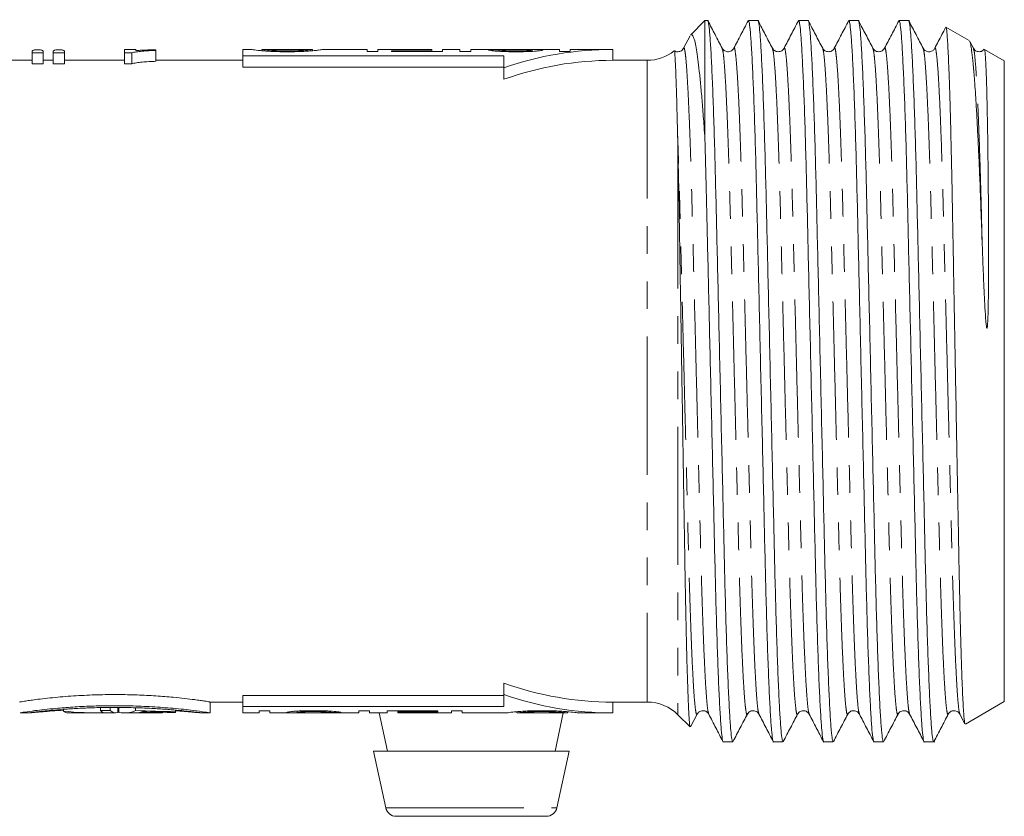
# Model space of a CAD drawing. Units: millimetres. Extents: x 22 to 475, y 23 to 308.
# Drawn here: x 168 to 213, y 23 to 59 of the extents above; entities that cross this region are included whole.
import ezdxf

# ---------------------------------------------------------------- set-up
doc = ezdxf.new("R2010")
doc.units = ezdxf.units.MM
doc.linetypes.add('PHANTOM', pattern=[12.7, 6.35, -1.27, 1.27, -1.27, 1.27, -1.27])

msp = doc.modelspace()

# ---------------------------------------------------------------- linework, layer by layer
at = {"color": 7, "linetype": 'Continuous', "lineweight": 15}
for p, q in [((199.382, 59.296), (198.726, 58.641)), ((199.506, 59.296), (199.382, 59.296)), ((199.382, 59.296), (199.382, 53.824)), ((201.815, 59.296), (201.38, 59.296)), ((204.124, 59.296), (203.689, 59.296)), ((206.433, 59.296), (205.998, 59.296)), ((208.742, 59.296), (208.307, 59.296)), ((211.53, 58.38), (210.461, 58.997)), ((198.701, 58.601), (198.4, 58.023)), ((168.843, 57.955), (168.573, 57.955)), ((169.815, 57.955), (169.54, 57.955)), ((173.222, 57.971), (172.709, 57.971)), ((172.709, 57.971), (172.709, 57.819)), ((173.222, 57.918), (173.222, 57.971)), ((174.145, 57.928), (174.145, 57.956)), ((178.52, 57.971), (178.142, 57.971)), ((178.142, 57.971), (178.142, 57.673)), ((181.31, 57.971), (179.014, 57.971)), ((179.014, 57.914), (179.014, 57.971)), ((181.341, 57.971), (181.31, 57.971)), ((181.347, 57.914), (181.347, 57.971)), ((183.86, 57.971), (181.828, 57.971)), ((183.86, 57.971), (183.86, 57.871)), ((185.251, 57.971), (184.354, 57.971)), ((184.354, 57.871), (184.354, 57.971)), ((185.251, 57.971), (185.251, 57.97)), ((186.822, 57.97), (185.251, 57.97)), ((185.251, 57.97), (186.822, 57.97)), ((186.822, 57.97), (186.822, 57.912)), ((186.822, 57.97), (186.822, 57.97)), ((188.123, 57.971), (187.315, 57.971)), ((187.315, 57.871), (187.315, 57.971)), ((188.123, 57.971), (188.123, 57.871)), ((189.782, 57.971), (188.617, 57.971)), ((188.617, 57.871), (188.617, 57.971)), ((189.918, 57.952), (189.424, 57.952)), ((189.918, 57.887), (189.918, 57.952)), ((192.7, 57.971), (191.218, 57.971)), ((191.42, 57.971), (191.218, 57.971)), ((191.444, 57.885), (191.444, 57.947)), ((192.7, 57.971), (192.7, 57.871)), ((195.142, 57.971), (193.194, 57.971)), ((193.194, 57.871), (193.194, 57.971)), ((195.142, 57.471), (195.142, 57.971)), ((198.401, 57.999), (198.4, 57.995)), ((200.71, 57.999), (200.709, 57.996)), ((207.104, 57.995), (207.102, 57.999)), ((209.413, 57.995), (209.411, 57.999)), ((209.946, 57.999), (209.945, 57.996)), ((211.721, 58.023), (211.554, 58.344)), ((211.722, 57.995), (211.72, 57.999)), ((213.142, 57.449), (212.232, 57.975)), ((168.453, 57.899), (168.453, 57.819)), ((168.453, 57.819), (168.966, 57.819)), ((168.453, 57.819), (168.453, 57.314)), ((168.966, 57.819), (168.966, 57.899)), ((168.966, 57.819), (168.966, 57.314)), ((169.427, 57.899), (169.427, 57.819)), ((169.427, 57.819), (169.94, 57.819)), ((169.427, 57.819), (169.427, 57.314)), ((169.94, 57.819), (169.94, 57.899)), ((169.94, 57.819), (169.94, 57.314)), ((172.709, 57.819), (173.04, 57.819)), ((172.709, 57.819), (172.709, 57.314)), ((173.04, 57.819), (173.04, 57.314)), ((174.145, 57.928), (174.145, 57.426)), ((178.142, 57.673), (190.142, 57.673)), ((178.142, 57.163), (178.142, 57.673)), ((183.86, 57.871), (184.354, 57.871)), ((186.822, 57.912), (184.982, 57.912)), ((184.982, 57.912), (184.982, 57.871)), ((184.982, 57.871), (187.315, 57.871)), ((186.822, 57.871), (186.822, 57.912)), ((188.123, 57.871), (188.617, 57.871)), ((190.142, 57.673), (190.142, 57.128)), ((192.7, 57.871), (193.194, 57.871)), ((197.979, 57.908), (197.976, 57.9)), ((168.453, 57.471), (166.642, 57.471)), ((168.966, 57.314), (168.453, 57.314)), ((169.427, 57.471), (168.966, 57.471)), ((169.94, 57.314), (169.427, 57.314)), ((172.709, 57.471), (169.94, 57.471)), ((173.04, 57.314), (172.709, 57.314)), ((178.142, 57.471), (174.145, 57.471)), ((178.142, 57.163), (190.142, 57.163)), ((190.142, 56.598), (190.142, 57.128)), ((196.728, 57.471), (195.142, 57.471)), ((213.142, 57.449), (213.142, 27.994)), ((190.142, 28.314), (190.142, 28.845)), ((190.142, 28.28), (178.142, 28.28)), ((178.142, 27.769), (178.142, 28.28)), ((190.142, 27.769), (190.142, 28.314)), ((169.903, 27.556), (169.903, 27.639)), ((171.598, 27.585), (171.598, 27.718)), ((172.049, 27.591), (172.049, 27.725)), ((172.39, 27.5), (172.39, 27.724)), ((172.445, 27.676), (172.39, 27.677)), ((172.445, 27.5), (172.445, 27.724)), ((173.214, 27.58), (173.214, 27.71)), ((176.64, 27.472), (176.64, 27.972)), ((176.64, 27.971), (178.142, 27.971)), ((178.142, 27.471), (178.142, 27.769)), ((178.142, 27.769), (190.142, 27.769)), ((195.142, 27.971), (196.728, 27.971)), ((195.142, 27.471), (195.142, 27.971)), ((211.353, 26.961), (213.142, 27.994)), ((167.922, 27.471), (168.311, 27.471)), ((170.098, 27.471), (170.569, 27.471)), ((170.952, 27.471), (171.626, 27.471)), ((171.82, 27.471), (172.278, 27.471)), ((172.706, 27.471), (173.178, 27.471)), ((173.675, 27.471), (174.404, 27.471)), ((174.455, 27.472), (174.455, 27.503)), ((175.046, 27.526), (175.046, 27.605)), ((175.046, 27.493), (175.046, 27.526)), ((176.24, 27.472), (176.228, 27.472)), ((176.228, 27.471), (176.615, 27.471)), ((176.64, 27.472), (176.615, 27.474)), ((178.142, 27.471), (178.891, 27.471)), ((179.385, 27.572), (178.891, 27.572)), ((178.891, 27.572), (178.891, 27.471)), ((179.385, 27.471), (179.385, 27.572)), ((179.385, 27.471), (180.867, 27.471)), ((180.641, 27.558), (180.641, 27.496)), ((180.664, 27.472), (180.867, 27.471)), ((182.167, 27.556), (182.167, 27.49)), ((182.167, 27.49), (182.66, 27.49)), ((182.303, 27.471), (183.468, 27.471)), ((183.962, 27.572), (183.468, 27.572)), ((183.468, 27.572), (183.468, 27.471)), ((183.962, 27.471), (183.962, 27.572)), ((183.962, 27.471), (184.769, 27.471)), ((184.413, 27.471), (184.792, 25.721)), ((187.103, 27.572), (184.769, 27.572)), ((184.769, 27.572), (184.769, 27.471)), ((185.263, 27.572), (185.263, 27.531)), ((185.263, 27.473), (185.263, 27.531)), ((185.263, 27.531), (187.103, 27.531)), ((186.833, 27.473), (185.263, 27.473)), ((185.263, 27.473), (185.263, 27.472)), ((185.263, 27.472), (186.833, 27.472)), ((186.833, 27.471), (186.833, 27.473)), ((186.833, 27.471), (187.731, 27.471)), ((187.103, 27.531), (187.103, 27.572)), ((188.224, 27.572), (187.731, 27.572)), ((187.731, 27.572), (187.731, 27.471)), ((188.224, 27.471), (188.224, 27.572)), ((188.224, 27.471), (190.257, 27.471)), ((190.737, 27.529), (190.737, 27.471)), ((190.744, 27.471), (190.775, 27.471)), ((190.775, 27.471), (193.071, 27.471)), ((192.492, 25.721), (192.872, 27.471)), ((193.071, 27.528), (193.071, 27.471)), ((193.565, 27.471), (195.142, 27.471)), ((198.142, 27.386), (198.697, 26.83)), ((198.716, 26.833), (199.022, 27.42)), ((201.331, 27.448), (201.33, 27.444)), ((201.865, 27.444), (201.864, 27.447)), ((203.64, 27.448), (203.639, 27.444)), ((204.174, 27.444), (204.172, 27.448)), ((205.949, 27.447), (205.948, 27.444)), ((206.483, 27.444), (206.481, 27.448)), ((208.792, 27.444), (208.791, 27.447)), ((211.1, 27.419), (211.334, 26.97)), ((200.225, 26.146), (200.661, 26.146)), ((202.534, 26.146), (202.97, 26.146)), ((204.843, 26.146), (205.279, 26.146)), ((207.152, 26.146), (207.588, 26.146)), ((209.461, 26.146), (209.942, 26.146)), ((184.142, 25.721), (184.707, 23.115)), ((193.142, 25.721), (184.142, 25.721)), ((192.578, 23.115), (193.142, 25.721)), ((192.089, 22.721), (185.196, 22.721))]:
    msp.add_line(p, q, dxfattribs=at)
at = {"color": 8, "linetype": 'PHANTOM', "lineweight": 0}
for p, q in [((196.728, 57.471), (196.728, 27.971)), ((198.142, 53.329), (198.142, 27.386)), ((184.707, 23.115), (192.578, 23.115))]:
    msp.add_line(p, q, dxfattribs=at)
at = {"color": 7, "linetype": 'Continuous', "lineweight": 15}
for centre, radius, start, end in [((195.142, 42.721), 15.25, 90, 109.1395), ((196.728, 59.471), 2, 270, 308.5171), ((195.142, 42.721), 14.75, 90, 109.8149), ((195.142, 42.721), 14.75, 250.1851, 270), ((195.142, 42.721), 15.25, 250.8605, 270), ((196.728, 25.971), 2, 45, 90), ((185.196, 23.221), 0.5, 192.2251, 270), ((192.089, 23.221), 0.5, 270, 347.7749)]:
    msp.add_arc(centre, radius, start, end, dxfattribs=at)
for centre, major_axis, ratio, start_param, end_param in [((168.685, 42.721), (0, 15.25), 0.155763, 0.046936, 0.097673), ((168.73, 42.721), (0, 15.25), 0.158879, 6.185512, 6.236249), ((169.644, 42.721), (0, 15.25), 0.145379, 0.046936, 0.097673), ((169.699, 42.721), (0, 15.25), 0.161994, 6.185512, 6.236249), ((170.098, 42.721), (0, 15.25), 0.121622, 3.035978, 3.141593), ((171.626, 42.721), (16.347, 0), 0.932874, 4.606774, 4.723094), ((170.952, 42.721), (15.987, 0), 0.953917, 4.685447, 4.712389), ((170.569, 42.721), (0, 15.25), 0.117117, 3.114651, 3.163119), ((153.645, 42.721), (147.054, 0), 0.103704, 4.834774, 4.837867), ((171.82, 42.721), (0, 15.25), 0.119741, 3.019208, 3.141593), ((172.278, 42.721), (0, 15.25), 0.119859, 3.016115, 3.203038), ((172.706, 42.721), (0, 15.25), 0.279126, 3.080319, 3.261279), ((173.178, 42.721), (0, 15.25), 0.286908, 3.141593, 3.150726), ((179.49, 42.721), (52.56, 0), 0.290146, 4.592703, 4.627743), ((173.675, 42.721), (50.044, 0), 0.304734, 4.703255, 4.712389), ((173.161, 42.721), (0, 15.25), 0.296804, 3.175504, 3.223599), ((175.096, 42.721), (52.528, 0), 0.290323, 4.678477, 4.700186), ((177.852, 42.721), (52.735, 0), 0.289183, 4.630383, 4.659167), ((174.404, 42.721), (0, 15.25), 0.273504, 3.141593, 3.153795)]:
    msp.add_ellipse(centre, major_axis=major_axis, ratio=ratio, start_param=start_param, end_param=end_param, dxfattribs=at)
for points, knots in [([(200.661, 26.148), (200.646, 26.172), (200.617, 26.223), (200.57, 26.646), (200.52, 27.337), (200.469, 28.313), (200.417, 29.544), (200.367, 30.996), (200.32, 32.623), (200.276, 34.392), (200.233, 36.296), (200.185, 38.336), (200.135, 40.488), (200.084, 42.699), (200.033, 44.909), (199.983, 47.063), (199.935, 49.104), (199.891, 51.011), (199.848, 52.784), (199.8, 54.415), (199.75, 55.871), (199.699, 57.108), (199.648, 58.086), (199.598, 58.793), (199.55, 59.185), (199.521, 59.335), (199.506, 59.295), (199.506, 59.295)], [0, 0, 0, 0, 0.039977, 0.081446, 0.12365, 0.166231, 0.208812, 0.251016, 0.292485, 0.332898, 0.37331, 0.414779, 0.456983, 0.499564, 0.542146, 0.58435, 0.625818, 0.666231, 0.706643, 0.748112, 0.790316, 0.832897, 0.875479, 0.917683, 0.959152, 0.999564, 1, 1, 1, 1]), ([(201.38, 59.295), (201.394, 59.27), (201.423, 59.22), (201.47, 58.796), (201.52, 58.105), (201.571, 57.13), (201.623, 55.899), (201.673, 54.447), (201.72, 52.82), (201.764, 51.051), (201.807, 49.146), (201.855, 47.107), (201.905, 44.955), (201.956, 42.744), (202.008, 40.533), (202.058, 38.38), (202.105, 36.338), (202.149, 34.431), (202.192, 32.659), (202.24, 31.028), (202.29, 29.572), (202.341, 28.335), (202.393, 27.357), (202.442, 26.649), (202.49, 26.26), (202.519, 26.103), (202.534, 26.147), (202.534, 26.148)], [0, 0, 0, 0, 0.0399769, 0.0814456, 0.1236495, 0.166231, 0.2088124, 0.2510164, 0.2924851, 0.3328976, 0.3733102, 0.4147789, 0.4569829, 0.4995643, 0.5421457, 0.5843497, 0.6258184, 0.666231, 0.7066436, 0.7481123, 0.7903162, 0.8328976, 0.8754791, 0.917683, 0.9591517, 0.9995643, 1, 1, 1, 1]), ([(202.97, 26.148), (202.955, 26.172), (202.926, 26.223), (202.879, 26.646), (202.829, 27.337), (202.778, 28.313), (202.726, 29.544), (202.676, 30.996), (202.629, 32.623), (202.585, 34.392), (202.542, 36.296), (202.494, 38.336), (202.444, 40.488), (202.393, 42.699), (202.342, 44.909), (202.292, 47.063), (202.244, 49.104), (202.2, 51.011), (202.157, 52.784), (202.109, 54.415), (202.059, 55.871), (202.008, 57.108), (201.957, 58.085), (201.907, 58.794), (201.859, 59.182), (201.83, 59.34), (201.815, 59.295), (201.815, 59.295)], [0, 0, 0, 0, 0.039977, 0.081446, 0.12365, 0.166231, 0.208812, 0.251016, 0.292485, 0.332898, 0.37331, 0.414779, 0.456983, 0.499564, 0.542146, 0.58435, 0.625818, 0.666231, 0.706644, 0.748112, 0.790316, 0.832898, 0.875479, 0.917683, 0.959152, 0.999564, 1, 1, 1, 1]), ([(203.689, 59.295), (203.703, 59.27), (203.732, 59.22), (203.779, 58.796), (203.829, 58.105), (203.88, 57.13), (203.932, 55.899), (203.982, 54.447), (204.029, 52.82), (204.073, 51.051), (204.116, 49.146), (204.164, 47.107), (204.214, 44.955), (204.265, 42.744), (204.317, 40.533), (204.367, 38.38), (204.414, 36.338), (204.458, 34.431), (204.501, 32.659), (204.549, 31.028), (204.599, 29.572), (204.65, 28.335), (204.702, 27.357), (204.751, 26.649), (204.799, 26.26), (204.828, 26.103), (204.843, 26.147), (204.843, 26.148)], [0, 0, 0, 0, 0.039977, 0.081446, 0.12365, 0.166231, 0.208812, 0.251016, 0.292485, 0.332898, 0.37331, 0.414779, 0.456983, 0.499564, 0.542146, 0.58435, 0.625818, 0.666231, 0.706644, 0.748112, 0.790316, 0.832898, 0.875479, 0.917683, 0.959152, 0.999564, 1, 1, 1, 1]), ([(205.279, 26.148), (205.264, 26.172), (205.235, 26.223), (205.188, 26.646), (205.138, 27.337), (205.087, 28.313), (205.035, 29.544), (204.985, 30.996), (204.938, 32.623), (204.894, 34.392), (204.851, 36.296), (204.803, 38.336), (204.753, 40.488), (204.702, 42.699), (204.651, 44.909), (204.601, 47.063), (204.553, 49.104), (204.509, 51.011), (204.466, 52.784), (204.418, 54.415), (204.368, 55.871), (204.317, 57.108), (204.266, 58.085), (204.216, 58.794), (204.168, 59.182), (204.139, 59.34), (204.124, 59.295), (204.124, 59.295)], [0, 0, 0, 0, 0.039977, 0.081446, 0.12365, 0.166231, 0.208812, 0.251016, 0.292485, 0.332898, 0.37331, 0.414779, 0.456983, 0.499564, 0.542146, 0.58435, 0.625818, 0.666231, 0.706644, 0.748112, 0.790316, 0.832898, 0.875479, 0.917683, 0.959152, 0.999564, 1, 1, 1, 1]), ([(205.998, 59.295), (206.012, 59.27), (206.041, 59.22), (206.088, 58.796), (206.138, 58.105), (206.189, 57.13), (206.241, 55.899), (206.291, 54.447), (206.338, 52.82), (206.382, 51.051), (206.425, 49.146), (206.473, 47.107), (206.523, 44.955), (206.574, 42.744), (206.626, 40.533), (206.676, 38.38), (206.723, 36.338), (206.767, 34.431), (206.81, 32.659), (206.858, 31.028), (206.908, 29.572), (206.959, 28.335), (207.011, 27.357), (207.06, 26.649), (207.108, 26.26), (207.137, 26.103), (207.152, 26.147), (207.152, 26.148)], [0, 0, 0, 0, 0.0399769, 0.0814456, 0.1236495, 0.166231, 0.2088124, 0.2510164, 0.2924851, 0.3328976, 0.3733102, 0.4147789, 0.4569829, 0.4995643, 0.5421457, 0.5843497, 0.6258184, 0.666231, 0.7066436, 0.7481123, 0.7903162, 0.8328976, 0.8754791, 0.917683, 0.9591517, 0.9995643, 1, 1, 1, 1]), ([(207.588, 26.148), (207.573, 26.172), (207.544, 26.223), (207.497, 26.646), (207.447, 27.337), (207.396, 28.313), (207.344, 29.544), (207.294, 30.996), (207.247, 32.623), (207.203, 34.392), (207.16, 36.296), (207.112, 38.336), (207.062, 40.488), (207.011, 42.699), (206.96, 44.909), (206.91, 47.063), (206.862, 49.104), (206.818, 51.011), (206.775, 52.784), (206.727, 54.415), (206.677, 55.871), (206.626, 57.108), (206.575, 58.085), (206.525, 58.794), (206.477, 59.182), (206.448, 59.34), (206.433, 59.295), (206.433, 59.295)], [0, 0, 0, 0, 0.0399769, 0.0814456, 0.1236495, 0.166231, 0.2088124, 0.2510164, 0.2924851, 0.3328976, 0.3733102, 0.4147789, 0.4569829, 0.4995643, 0.5421457, 0.5843497, 0.6258184, 0.666231, 0.7066436, 0.7481123, 0.7903162, 0.8328976, 0.8754791, 0.917683, 0.9591517, 0.9995643, 1, 1, 1, 1]), ([(208.307, 59.295), (208.321, 59.27), (208.35, 59.22), (208.397, 58.796), (208.447, 58.105), (208.498, 57.13), (208.55, 55.899), (208.6, 54.447), (208.647, 52.82), (208.691, 51.051), (208.734, 49.146), (208.782, 47.107), (208.832, 44.955), (208.883, 42.744), (208.935, 40.533), (208.985, 38.38), (209.032, 36.338), (209.076, 34.431), (209.119, 32.659), (209.167, 31.028), (209.217, 29.572), (209.268, 28.335), (209.32, 27.357), (209.369, 26.649), (209.417, 26.26), (209.446, 26.103), (209.461, 26.147), (209.461, 26.148)], [0, 0, 0, 0, 0.0399769, 0.0814456, 0.1236495, 0.166231, 0.2088124, 0.2510164, 0.2924851, 0.3328976, 0.3733102, 0.4147789, 0.4569829, 0.4995643, 0.5421457, 0.5843497, 0.6258184, 0.666231, 0.7066436, 0.7481123, 0.7903162, 0.8328976, 0.8754791, 0.917683, 0.9591517, 0.9995643, 1, 1, 1, 1]), ([(209.897, 26.148), (209.882, 26.172), (209.853, 26.223), (209.806, 26.646), (209.756, 27.337), (209.705, 28.313), (209.653, 29.544), (209.603, 30.996), (209.556, 32.623), (209.512, 34.392), (209.469, 36.296), (209.421, 38.336), (209.371, 40.488), (209.32, 42.699), (209.269, 44.909), (209.219, 47.063), (209.171, 49.104), (209.127, 51.011), (209.084, 52.784), (209.036, 54.415), (208.986, 55.871), (208.935, 57.108), (208.884, 58.085), (208.834, 58.794), (208.786, 59.182), (208.757, 59.34), (208.742, 59.295), (208.742, 59.295)], [0, 0, 0, 0, 0.039977, 0.081446, 0.12365, 0.166231, 0.208812, 0.251016, 0.292485, 0.332898, 0.37331, 0.414779, 0.456983, 0.499564, 0.542146, 0.58435, 0.625818, 0.666231, 0.706644, 0.748112, 0.790316, 0.832898, 0.875479, 0.917683, 0.959152, 0.999564, 1, 1, 1, 1]), ([(200.176, 58.024), (200.067, 58.234), (199.848, 58.654), (199.629, 59.074), (199.519, 59.284)], [0, 0, 0, 0, 0.499978, 1, 1, 1, 1]), ([(201.366, 59.283), (201.257, 59.073), (201.038, 58.653), (200.819, 58.233), (200.709, 58.023)], [0, 0, 0, 0, 0.500021, 1, 1, 1, 1]), ([(202.485, 58.024), (202.375, 58.234), (202.156, 58.654), (201.938, 59.074), (201.828, 59.284)], [0, 0, 0, 0, 0.499979, 1, 1, 1, 1]), ([(203.675, 59.284), (203.566, 59.074), (203.347, 58.654), (203.128, 58.234), (203.019, 58.024)], [0, 0, 0, 0, 0.500021, 1, 1, 1, 1]), ([(204.794, 58.024), (204.684, 58.234), (204.466, 58.654), (204.247, 59.074), (204.137, 59.284)], [0, 0, 0, 0, 0.499979, 1, 1, 1, 1]), ([(205.985, 59.284), (205.875, 59.074), (205.656, 58.654), (205.438, 58.234), (205.328, 58.024)], [0, 0, 0, 0, 0.5000206, 1, 1, 1, 1]), ([(207.103, 58.023), (206.994, 58.233), (206.775, 58.653), (206.556, 59.073), (206.447, 59.283)], [0, 0, 0, 0, 0.499979, 1, 1, 1, 1]), ([(208.293, 59.284), (208.184, 59.074), (207.965, 58.654), (207.746, 58.234), (207.637, 58.024)], [0, 0, 0, 0, 0.500022, 1, 1, 1, 1]), ([(209.412, 58.023), (209.303, 58.233), (209.084, 58.653), (208.865, 59.073), (208.756, 59.283)], [0, 0, 0, 0, 0.499978, 1, 1, 1, 1]), ([(210.444, 58.979), (210.387, 58.87), (210.221, 58.552), (210.055, 58.233), (209.946, 58.023)], [0, 0, 0, 0, 0.340944, 1, 1, 1, 1]), ([(211.337, 26.971), (211.33, 26.989), (211.317, 27.026), (211.295, 27.216), (211.271, 27.515), (211.246, 27.925), (211.222, 28.439), (211.197, 29.053), (211.172, 29.772), (211.147, 30.583), (211.123, 31.479), (211.099, 32.449), (211.076, 33.504), (211.054, 34.622), (211.032, 35.796), (211.01, 37.012), (210.986, 38.281), (210.962, 39.584), (210.937, 40.911), (210.913, 42.25), (210.887, 43.609), (210.863, 44.959), (210.838, 46.29), (210.814, 47.591), (210.791, 48.872), (210.768, 50.108), (210.747, 51.287), (210.724, 52.403), (210.701, 53.463), (210.677, 54.449), (210.653, 55.353), (210.628, 56.167), (210.603, 56.896), (210.578, 57.522), (210.553, 58.041), (210.529, 58.451), (210.505, 58.758), (210.482, 58.935), (210.468, 59.011), (210.46, 58.996), (210.46, 58.996)], [0, 0, 0, 0, 0.022777, 0.049254, 0.075922, 0.103031, 0.129587, 0.156329, 0.183285, 0.210684, 0.237241, 0.263984, 0.290942, 0.318341, 0.344894, 0.371629, 0.398574, 0.425951, 0.452761, 0.479759, 0.507046, 0.534731, 0.56155, 0.588556, 0.615853, 0.643548, 0.670364, 0.697365, 0.724651, 0.752327, 0.779388, 0.806639, 0.834181, 0.862124, 0.889229, 0.916523, 0.944111, 0.972101, 0.999204, 1, 1, 1, 1]), ([(198.733, 58.634), (198.741, 58.645), (198.769, 58.684), (198.817, 58.634), (198.879, 58.491), (198.942, 58.235), (199.007, 57.872), (199.074, 57.399), (199.141, 56.82), (199.208, 56.135), (199.275, 55.342), (199.333, 54.561), (199.368, 54.029), (199.382, 53.824)], [0, 0, 0, 0, 0.041436, 0.139299, 0.235514, 0.332355, 0.431162, 0.530646, 0.630033, 0.73011, 0.832364, 0.93537, 1, 1, 1, 1]), ([(174.145, 57.956), (174.06, 57.955), (173.976, 57.953), (173.814, 57.948), (173.735, 57.946), (173.579, 57.94), (173.503, 57.936), (173.357, 57.928), (173.288, 57.924), (173.222, 57.918)], [0, 0, 0, 0, 0.25, 0.25, 0.5, 0.5, 0.75, 0.75, 1, 1, 1, 1]), ([(178.521, 57.971), (178.523, 57.971), (178.528, 57.97), (178.561, 57.965), (178.585, 57.961), (178.69, 57.947), (178.8, 57.933), (179.027, 57.911), (179.113, 57.904), (179.299, 57.891), (179.401, 57.885), (179.611, 57.875), (179.722, 57.872), (179.948, 57.866), (180.063, 57.866), (180.179, 57.865)], [0, 0, 0, 0, 0.125, 0.125, 0.25, 0.25, 0.5, 0.5, 0.625, 0.625, 0.75, 0.75, 0.875, 0.875, 1, 1, 1, 1]), ([(180.176, 57.908), (180.09, 57.908), (180.006, 57.908), (179.84, 57.912), (179.758, 57.914), (179.529, 57.924), (179.392, 57.932), (179.24, 57.945), (179.195, 57.949), (179.125, 57.957), (179.097, 57.96), (179.054, 57.966), (179.038, 57.968), (179.019, 57.971), (179.015, 57.971), (179.014, 57.971)], [0, 0, 0, 0, 0.125, 0.125, 0.25, 0.25, 0.5, 0.5, 0.625, 0.625, 0.75, 0.75, 0.875, 0.875, 1, 1, 1, 1]), ([(181.341, 57.97), (181.331, 57.968), (181.316, 57.966), (181.134, 57.943), (180.868, 57.925), (180.542, 57.91), (180.301, 57.909), (180.176, 57.908)], [0, 0, 0, 0, 0.292922, 0.470884, 0.650526, 0.817523, 1, 1, 1, 1]), ([(180.179, 57.865), (180.237, 57.865), (180.296, 57.866), (180.412, 57.867), (180.469, 57.868), (180.64, 57.871), (180.754, 57.875), (180.969, 57.885), (181.07, 57.891), (181.258, 57.905), (181.345, 57.912), (181.497, 57.927), (181.565, 57.934), (181.673, 57.947), (181.716, 57.953), (181.783, 57.962), (181.806, 57.966), (181.835, 57.971), (181.839, 57.972), (181.841, 57.971)], [0, 0, 0, 0, 0.0625, 0.0625, 0.125, 0.125, 0.25, 0.25, 0.375, 0.375, 0.5, 0.5, 0.625, 0.625, 0.75, 0.75, 0.875, 0.875, 1, 1, 1, 1]), ([(189.424, 57.952), (189.43, 57.948), (189.437, 57.944), (189.475, 57.934), (189.502, 57.929), (189.607, 57.912), (189.711, 57.901), (189.899, 57.887), (189.969, 57.883), (190.111, 57.876), (190.184, 57.874), (190.334, 57.869), (190.412, 57.868), (190.566, 57.866), (190.644, 57.866), (190.722, 57.865)], [0, 0, 0, 0, 0.125, 0.125, 0.25, 0.25, 0.5, 0.5, 0.625, 0.625, 0.75, 0.75, 0.875, 0.875, 1, 1, 1, 1]), ([(189.782, 57.971), (189.794, 57.971), (189.841, 57.971), (189.898, 57.971), (189.942, 57.971)], [0, 0, 0, 0, 0.240354, 1, 1, 1, 1]), ([(190.703, 57.908), (190.608, 57.908), (190.515, 57.908), (190.332, 57.912), (190.242, 57.915), (190.089, 57.925), (190.03, 57.93), (189.97, 57.939), (189.954, 57.942), (189.93, 57.947), (189.924, 57.95), (189.918, 57.952)], [0, 0, 0, 0, 0.25, 0.25, 0.5, 0.5, 0.75, 0.75, 0.875, 0.875, 1, 1, 1, 1]), ([(189.942, 57.971), (190.167, 57.97), (190.404, 57.969), (190.758, 57.968), (190.876, 57.967), (191.107, 57.965), (191.225, 57.964), (191.318, 57.961)], [0, 0, 0, 0, 0.5, 0.5, 0.75, 0.75, 1, 1, 1, 1]), ([(191.444, 57.947), (191.442, 57.944), (191.438, 57.942), (191.416, 57.936), (191.399, 57.933), (191.332, 57.925), (191.269, 57.92), (191.122, 57.913), (191.039, 57.911), (190.872, 57.908), (190.787, 57.908), (190.703, 57.908)], [0, 0, 0, 0, 0.125, 0.125, 0.25, 0.25, 0.5, 0.5, 0.75, 0.75, 1, 1, 1, 1]), ([(190.722, 57.865), (190.795, 57.866), (190.867, 57.866), (191.01, 57.868), (191.081, 57.869), (191.29, 57.875), (191.428, 57.881), (191.608, 57.894), (191.663, 57.899), (191.758, 57.909), (191.8, 57.914), (191.867, 57.925), (191.893, 57.93), (191.929, 57.94), (191.934, 57.944), (191.937, 57.948)], [0, 0, 0, 0, 0.125, 0.125, 0.25, 0.25, 0.5, 0.5, 0.625, 0.625, 0.75, 0.75, 0.875, 0.875, 1, 1, 1, 1]), ([(191.318, 57.961), (191.338, 57.96), (191.357, 57.959), (191.39, 57.958), (191.403, 57.956), (191.424, 57.954), (191.432, 57.953), (191.441, 57.95), (191.442, 57.948), (191.444, 57.947)], [0, 0, 0, 0, 0.25, 0.25, 0.5, 0.5, 0.75, 0.75, 1, 1, 1, 1]), ([(191.937, 57.948), (191.936, 57.951), (191.935, 57.953), (191.923, 57.956), (191.914, 57.958), (191.878, 57.963), (191.842, 57.965), (191.748, 57.968), (191.69, 57.969), (191.562, 57.971), (191.492, 57.971), (191.42, 57.971)], [0, 0, 0, 0, 0.125, 0.125, 0.25, 0.25, 0.5, 0.5, 0.75, 0.75, 1, 1, 1, 1]), ([(198.401, 58.023), (198.38, 57.993), (198.337, 57.927), (198.186, 57.854), (198.028, 57.864), (197.987, 57.906), (197.984, 57.909)], [0, 0, 0, 0, 0.289629, 0.614997, 0.972532, 1, 1, 1, 1]), ([(200.71, 58.024), (200.68, 57.982), (200.619, 57.898), (200.424, 57.847), (200.25, 57.915), (200.2, 57.988), (200.176, 58.023)], [0, 0, 0, 0, 0.259235, 0.517124, 0.765738, 1, 1, 1, 1]), ([(203.019, 58.024), (202.999, 57.993), (202.956, 57.928), (202.799, 57.85), (202.589, 57.885), (202.52, 57.977), (202.485, 58.024)], [0, 0, 0, 0, 0.214419, 0.455532, 0.720671, 1, 1, 1, 1]), ([(205.328, 58.023), (205.302, 57.986), (205.249, 57.91), (205.069, 57.847), (204.88, 57.903), (204.822, 57.983), (204.794, 58.023)], [0, 0, 0, 0, 0.241343, 0.492616, 0.747891, 1, 1, 1, 1]), ([(207.637, 58.024), (207.617, 57.993), (207.574, 57.928), (207.417, 57.85), (207.207, 57.885), (207.138, 57.977), (207.103, 58.024)], [0, 0, 0, 0, 0.214073, 0.455075, 0.720323, 1, 1, 1, 1]), ([(209.946, 58.023), (209.924, 57.991), (209.878, 57.922), (209.713, 57.849), (209.509, 57.891), (209.445, 57.979), (209.412, 58.024)], [0, 0, 0, 0, 0.223692, 0.468311, 0.730069, 1, 1, 1, 1]), ([(211.549, 58.341), (211.554, 58.334), (211.573, 58.308), (211.608, 58.144), (211.656, 57.829), (211.709, 57.34), (211.771, 56.615), (211.83, 55.763), (211.884, 54.836), (211.929, 53.963), (211.975, 53.005), (212.022, 51.889), (212.071, 50.607), (212.105, 49.625), (212.123, 49.132)], [0, 0, 0, 0, 0.03046, 0.109293, 0.189463, 0.285095, 0.381794, 0.499531, 0.575738, 0.65248, 0.72984, 0.807903, 0.903414, 1, 1, 1, 1]), ([(212.21, 57.98), (212.186, 57.95), (212.128, 57.877), (211.939, 57.851), (211.784, 57.928), (211.741, 57.993), (211.721, 58.023)], [0, 0, 0, 0, 0.199018, 0.493365, 0.761336, 1, 1, 1, 1]), ([(212.123, 49.132), (212.13, 48.937), (212.151, 48.353), (212.191, 47.346), (212.238, 46.316), (212.282, 45.616), (212.31, 45.316), (212.325, 45.217), (212.332, 45.186), (212.337, 45.17), (212.34, 45.164), (212.343, 45.161), (212.344, 45.16), (212.345, 45.16), (212.347, 45.161), (212.349, 45.162), (212.354, 45.171), (212.363, 45.21), (212.379, 45.371), (212.405, 46.018), (212.414, 46.969), (212.419, 48.111), (212.418, 49.083), (212.415, 50.026), (212.411, 50.933), (212.404, 51.803), (212.396, 52.628), (212.387, 53.407), (212.377, 54.134), (212.365, 54.808), (212.353, 55.423), (212.34, 55.978), (212.326, 56.469), (212.311, 56.895), (212.296, 57.254), (212.281, 57.542), (212.265, 57.761), (212.249, 57.904), (212.237, 57.973), (212.23, 57.969), (212.228, 57.968)], [0, 0, 0, 0, 0.024822, 0.0745, 0.124572, 0.149398, 0.15798, 0.160126, 0.161199, 0.161736, 0.162006, 0.162099, 0.16216, 0.162221, 0.162274, 0.162364, 0.162598, 0.163533, 0.167238, 0.182018, 0.241147, 0.282328, 0.323695, 0.364878, 0.406255, 0.447437, 0.488815, 0.529998, 0.571376, 0.612559, 0.653938, 0.695121, 0.736501, 0.777683, 0.819063, 0.860246, 0.901627, 0.94281, 0.98419, 1, 1, 1, 1]), ([(173.04, 57.819), (173.069, 57.827), (173.099, 57.834), (173.169, 57.848), (173.207, 57.854), (173.327, 57.872), (173.416, 57.882), (173.607, 57.899), (173.708, 57.906), (173.921, 57.919), (174.032, 57.923), (174.145, 57.928)], [0, 0, 0, 0, 0.125, 0.125, 0.25, 0.25, 0.5, 0.5, 0.75, 0.75, 1, 1, 1, 1]), ([(198.122, 54.174), (198.119, 54.31), (198.109, 54.717), (198.092, 55.337), (198.073, 55.999), (198.054, 56.569), (198.037, 57.044), (198.02, 57.419), (198.005, 57.69), (197.991, 57.864), (197.983, 57.892), (197.979, 57.906)], [0, 0, 0, 0, 0.058955, 0.176938, 0.294922, 0.413711, 0.531695, 0.650488, 0.768472, 0.886457, 1, 1, 1, 1]), ([(174.145, 57.426), (174.032, 57.422), (173.92, 57.417), (173.708, 57.404), (173.607, 57.397), (173.416, 57.379), (173.327, 57.368), (173.207, 57.35), (173.169, 57.344), (173.099, 57.33), (173.069, 57.322), (173.04, 57.314)], [0, 0, 0, 0, 0.25, 0.25, 0.5, 0.5, 0.75, 0.75, 0.875, 0.875, 1, 1, 1, 1]), ([(199.382, 53.824), (199.396, 53.31), (199.425, 52.296), (199.465, 50.593), (199.507, 48.783), (199.552, 46.848), (199.599, 44.82), (199.648, 42.699), (199.699, 40.533), (199.749, 38.38), (199.796, 36.338), (199.84, 34.431), (199.883, 32.659), (199.931, 31.028), (199.981, 29.572), (200.032, 28.335), (200.084, 27.357), (200.133, 26.649), (200.181, 26.26), (200.21, 26.103), (200.225, 26.147), (200.225, 26.148)], [0, 0, 0, 0, 0.052655, 0.104043, 0.156079, 0.209319, 0.263392, 0.317891, 0.37593, 0.433456, 0.489979, 0.545063, 0.600146, 0.656669, 0.714195, 0.772234, 0.830274, 0.887799, 0.944323, 0.999406, 1, 1, 1, 1]), ([(198.704, 26.837), (198.702, 26.836), (198.693, 26.832), (198.678, 26.946), (198.658, 27.177), (198.637, 27.522), (198.616, 27.98), (198.594, 28.542), (198.573, 29.202), (198.552, 29.949), (198.53, 30.795), (198.51, 31.723), (198.489, 32.726), (198.469, 33.793), (198.451, 34.934), (198.432, 36.126), (198.412, 37.36), (198.391, 38.622), (198.37, 39.926), (198.349, 41.241), (198.327, 42.555), (198.306, 43.859), (198.285, 45.163), (198.264, 46.444), (198.243, 47.693), (198.223, 48.902), (198.204, 50.076), (198.185, 51.216), (198.164, 52.316), (198.15, 52.99), (198.142, 53.329)], [0, 0, 0, 0, 0.014196, 0.051943, 0.088322, 0.124962, 0.161901, 0.199461, 0.235459, 0.271709, 0.308251, 0.345391, 0.38139, 0.417641, 0.454183, 0.49133, 0.527183, 0.563293, 0.599701, 0.636721, 0.672173, 0.707875, 0.743961, 0.78031, 0.815763, 0.851465, 0.887551, 0.923902, 0.961794, 1, 1, 1, 1]), ([(176.638, 27.972), (176.632, 27.974), (176.622, 27.978), (176.526, 27.995), (176.382, 28.018), (176.181, 28.049), (175.883, 28.09), (175.474, 28.14), (174.881, 28.201), (174.146, 28.259), (173.282, 28.303), (172.38, 28.322), (171.435, 28.31), (170.461, 28.266), (169.65, 28.202), (169.039, 28.138), (168.642, 28.09), (168.326, 28.047), (168.106, 28.013), (167.962, 27.989), (167.887, 27.976), (167.889, 27.974), (167.889, 27.973)], [0, 0, 0, 0, 0.03178, 0.061574, 0.092071, 0.125289, 0.159209, 0.210591, 0.263423, 0.337236, 0.413119, 0.489402, 0.567409, 0.653439, 0.74241, 0.789651, 0.83789, 0.876063, 0.91524, 0.947208, 0.980045, 1, 1, 1, 1]), ([(167.919, 27.477), (167.91, 27.477), (167.883, 27.476), (168.119, 27.515), (168.516, 27.571), (169.017, 27.631), (169.599, 27.689), (170.324, 27.746), (171.177, 27.79), (172.07, 27.81), (173.01, 27.801), (173.984, 27.761), (174.804, 27.7), (175.428, 27.639), (175.957, 27.578), (176.414, 27.513), (176.622, 27.478), (176.637, 27.473), (176.64, 27.472)], [0, 0, 0, 0, 0.029113, 0.089412, 0.156073, 0.206928, 0.25922, 0.332362, 0.407551, 0.483262, 0.560649, 0.64686, 0.735961, 0.78417, 0.833398, 0.91148, 0.976695, 1, 1, 1, 1]), ([(168.311, 27.474), (168.299, 27.473), (168.256, 27.471), (168.398, 27.492), (168.765, 27.537), (169.355, 27.598), (170.058, 27.653), (170.728, 27.692), (171.421, 27.718), (172.127, 27.728), (172.835, 27.723), (173.535, 27.703), (174.215, 27.669), (174.824, 27.626), (175.318, 27.582), (175.678, 27.545), (176, 27.508), (176.209, 27.48), (176.232, 27.474), (176.24, 27.472)], [0, 0, 0, 0, 0.023158, 0.078819, 0.136233, 0.227967, 0.294551, 0.361052, 0.427512, 0.493954, 0.560391, 0.626837, 0.693306, 0.759825, 0.815287, 0.860611, 0.89859, 0.96503, 1, 1, 1, 1]), ([(169.903, 27.601), (169.718, 27.588), (169.38, 27.565), (168.976, 27.531), (168.593, 27.497), (168.444, 27.484), (168.349, 27.475)], [0, 0, 0, 0, 0.270171, 0.494106, 0.679699, 1, 1, 1, 1]), ([(176.213, 27.472), (176.184, 27.474), (176.131, 27.479), (175.987, 27.492), (175.895, 27.5), (175.58, 27.528), (175.326, 27.55), (175.041, 27.572)], [0, 0, 0, 0, 0.25, 0.25, 0.5, 0.5, 1, 1, 1, 1]), ([(181.363, 27.577), (181.29, 27.577), (181.218, 27.577), (181.075, 27.575), (181.004, 27.573), (180.795, 27.567), (180.657, 27.561), (180.477, 27.548), (180.422, 27.544), (180.327, 27.534), (180.285, 27.528), (180.218, 27.518), (180.192, 27.513), (180.155, 27.503), (180.15, 27.498), (180.147, 27.494)], [0, 0, 0, 0, 0.125, 0.125, 0.25, 0.25, 0.5, 0.5, 0.625, 0.625, 0.75, 0.75, 0.875, 0.875, 1, 1, 1, 1]), ([(180.147, 27.494), (180.149, 27.492), (180.15, 27.49), (180.161, 27.486), (180.171, 27.485), (180.206, 27.48), (180.243, 27.478), (180.337, 27.474), (180.395, 27.473), (180.522, 27.472), (180.593, 27.472), (180.664, 27.472)], [0, 0, 0, 0, 0.125, 0.125, 0.25, 0.25, 0.5, 0.5, 0.75, 0.75, 1, 1, 1, 1]), ([(180.641, 27.496), (180.642, 27.499), (180.647, 27.501), (180.668, 27.506), (180.686, 27.509), (180.753, 27.517), (180.816, 27.522), (180.963, 27.53), (181.046, 27.532), (181.213, 27.534), (181.297, 27.535), (181.382, 27.535)], [0, 0, 0, 0, 0.125, 0.125, 0.25, 0.25, 0.5, 0.5, 0.75, 0.75, 1, 1, 1, 1]), ([(180.767, 27.482), (180.747, 27.482), (180.727, 27.483), (180.694, 27.485), (180.682, 27.486), (180.661, 27.489), (180.653, 27.49), (180.643, 27.493), (180.642, 27.494), (180.641, 27.496)], [0, 0, 0, 0, 0.25, 0.25, 0.5, 0.5, 0.75, 0.75, 1, 1, 1, 1]), ([(182.143, 27.472), (181.918, 27.472), (181.681, 27.473), (181.326, 27.475), (181.208, 27.476), (180.977, 27.478), (180.86, 27.479), (180.767, 27.482)], [0, 0, 0, 0, 0.5, 0.5, 0.75, 0.75, 1, 1, 1, 1]), ([(182.66, 27.49), (182.655, 27.494), (182.648, 27.499), (182.61, 27.508), (182.583, 27.514), (182.478, 27.53), (182.374, 27.542), (182.186, 27.556), (182.116, 27.559), (181.974, 27.566), (181.9, 27.569), (181.75, 27.573), (181.673, 27.575), (181.518, 27.577), (181.44, 27.577), (181.363, 27.577)], [0, 0, 0, 0, 0.125, 0.125, 0.25, 0.25, 0.5, 0.5, 0.625, 0.625, 0.75, 0.75, 0.875, 0.875, 1, 1, 1, 1]), ([(181.382, 27.535), (181.476, 27.535), (181.57, 27.534), (181.753, 27.53), (181.842, 27.527), (181.996, 27.518), (182.055, 27.512), (182.115, 27.504), (182.131, 27.501), (182.154, 27.495), (182.161, 27.493), (182.167, 27.49)], [0, 0, 0, 0, 0.25, 0.25, 0.5, 0.5, 0.75, 0.75, 0.875, 0.875, 1, 1, 1, 1]), ([(182.303, 27.471), (182.291, 27.471), (182.244, 27.471), (182.186, 27.471), (182.143, 27.472)], [0, 0, 0, 0, 0.240354, 1, 1, 1, 1]), ([(191.906, 27.577), (191.847, 27.577), (191.789, 27.577), (191.673, 27.576), (191.616, 27.575), (191.445, 27.571), (191.331, 27.568), (191.116, 27.558), (191.015, 27.552), (190.827, 27.538), (190.74, 27.531), (190.588, 27.516), (190.52, 27.509), (190.411, 27.496), (190.369, 27.49), (190.302, 27.48), (190.279, 27.477), (190.249, 27.472), (190.246, 27.471), (190.244, 27.471)], [0, 0, 0, 0, 0.0625, 0.0625, 0.125, 0.125, 0.25, 0.25, 0.375, 0.375, 0.5, 0.5, 0.625, 0.625, 0.75, 0.75, 0.875, 0.875, 1, 1, 1, 1]), ([(190.744, 27.472), (190.753, 27.474), (190.769, 27.477), (190.95, 27.5), (191.217, 27.517), (191.543, 27.532), (191.783, 27.534), (191.909, 27.535)], [0, 0, 0, 0, 0.292922, 0.470884, 0.650526, 0.817523, 1, 1, 1, 1]), ([(193.564, 27.471), (193.562, 27.471), (193.557, 27.473), (193.524, 27.478), (193.499, 27.481), (193.394, 27.496), (193.285, 27.51), (193.057, 27.531), (192.972, 27.538), (192.786, 27.551), (192.684, 27.557), (192.474, 27.567), (192.363, 27.571), (192.136, 27.576), (192.021, 27.577), (191.906, 27.577)], [0, 0, 0, 0, 0.125, 0.125, 0.25, 0.25, 0.5, 0.5, 0.625, 0.625, 0.75, 0.75, 0.875, 0.875, 1, 1, 1, 1]), ([(191.909, 27.535), (191.994, 27.535), (192.079, 27.534), (192.245, 27.531), (192.327, 27.528), (192.556, 27.519), (192.693, 27.51), (192.845, 27.497), (192.889, 27.493), (192.96, 27.486), (192.988, 27.482), (193.031, 27.477), (193.047, 27.475), (193.066, 27.472), (193.07, 27.471), (193.071, 27.471)], [0, 0, 0, 0, 0.125, 0.125, 0.25, 0.25, 0.5, 0.5, 0.625, 0.625, 0.75, 0.75, 0.875, 0.875, 1, 1, 1, 1]), ([(199.021, 27.419), (199.057, 27.466), (199.125, 27.558), (199.336, 27.592), (199.493, 27.515), (199.535, 27.45), (199.555, 27.419)], [0, 0, 0, 0, 0.278876, 0.54384, 0.785092, 1, 1, 1, 1]), ([(199.555, 27.419), (199.665, 27.209), (199.884, 26.789), (200.102, 26.369), (200.212, 26.159)], [0, 0, 0, 0, 0.499978, 1, 1, 1, 1]), ([(200.674, 26.16), (200.784, 26.37), (201.003, 26.79), (201.222, 27.21), (201.331, 27.42)], [0, 0, 0, 0, 0.500022, 1, 1, 1, 1]), ([(201.331, 27.419), (201.351, 27.45), (201.393, 27.514), (201.55, 27.592), (201.76, 27.558), (201.829, 27.466), (201.864, 27.419)], [0, 0, 0, 0, 0.2150813, 0.4563894, 0.7213013, 1, 1, 1, 1]), ([(201.864, 27.42), (201.973, 27.21), (202.192, 26.79), (202.411, 26.37), (202.521, 26.16)], [0, 0, 0, 0, 0.4999775, 1, 1, 1, 1]), ([(202.983, 26.16), (203.093, 26.37), (203.312, 26.79), (203.531, 27.21), (203.64, 27.42)], [0, 0, 0, 0, 0.500022, 1, 1, 1, 1]), ([(203.639, 27.419), (203.675, 27.466), (203.743, 27.558), (203.954, 27.592), (204.111, 27.514), (204.153, 27.45), (204.173, 27.419)], [0, 0, 0, 0, 0.2787338, 0.5436557, 0.7849526, 1, 1, 1, 1]), ([(204.173, 27.42), (204.282, 27.21), (204.501, 26.79), (204.72, 26.37), (204.829, 26.16)], [0, 0, 0, 0, 0.499978, 1, 1, 1, 1]), ([(205.292, 26.16), (205.402, 26.37), (205.62, 26.79), (205.839, 27.21), (205.949, 27.42)], [0, 0, 0, 0, 0.5000225, 1, 1, 1, 1]), ([(205.949, 27.419), (205.969, 27.45), (206.011, 27.514), (206.168, 27.592), (206.378, 27.558), (206.447, 27.466), (206.482, 27.419)], [0, 0, 0, 0, 0.2149723, 0.456245, 0.7211896, 1, 1, 1, 1]), ([(206.482, 27.42), (206.591, 27.21), (206.81, 26.79), (207.029, 26.37), (207.138, 26.16)], [0, 0, 0, 0, 0.499978, 1, 1, 1, 1]), ([(207.601, 26.159), (207.71, 26.369), (207.929, 26.789), (208.148, 27.209), (208.257, 27.419)], [0, 0, 0, 0, 0.500022, 1, 1, 1, 1]), ([(208.257, 27.419), (208.293, 27.466), (208.361, 27.558), (208.572, 27.592), (208.729, 27.514), (208.771, 27.45), (208.791, 27.419)], [0, 0, 0, 0, 0.278671, 0.543576, 0.784893, 1, 1, 1, 1]), ([(208.791, 27.42), (208.9, 27.21), (209.119, 26.79), (209.338, 26.37), (209.447, 26.16)], [0, 0, 0, 0, 0.499979, 1, 1, 1, 1]), ([(209.91, 26.158), (210.019, 26.368), (210.238, 26.788), (210.457, 27.208), (210.566, 27.418)], [0, 0, 0, 0, 0.500021, 1, 1, 1, 1]), ([(210.567, 27.419), (210.587, 27.45), (210.629, 27.515), (210.786, 27.592), (210.997, 27.558), (211.065, 27.466), (211.1, 27.419)], [0, 0, 0, 0, 0.2147895, 0.4560039, 0.7210054, 1, 1, 1, 1])]:
    msp.add_open_spline(points, degree=3, knots=knots, dxfattribs=at)
at = {"color": 8, "linetype": 'PHANTOM', "lineweight": 0}
for points, knots in [([(199.555, 27.446), (199.545, 27.465), (199.521, 27.511), (199.478, 27.877), (199.428, 28.515), (199.377, 29.421), (199.326, 30.562), (199.276, 31.906), (199.228, 33.412), (199.185, 35.049), (199.141, 36.81), (199.093, 38.696), (199.044, 40.685), (198.992, 42.728), (198.941, 44.771), (198.891, 46.76), (198.843, 48.645), (198.8, 50.406), (198.756, 52.042), (198.709, 53.546), (198.659, 54.889), (198.607, 56.029), (198.556, 56.93), (198.506, 57.578), (198.458, 57.943), (198.425, 58.08), (198.406, 58.015), (198.401, 57.999)], [0, 0, 0, 0, 0.027059, 0.068566, 0.110808, 0.153429, 0.19605, 0.238292, 0.279799, 0.320249, 0.360698, 0.402205, 0.444447, 0.487068, 0.529689, 0.571931, 0.613438, 0.653888, 0.694337, 0.735844, 0.778086, 0.820707, 0.863328, 0.905571, 0.947077, 0.987527, 1, 1, 1, 1]), ([(201.33, 27.444), (201.325, 27.428), (201.306, 27.363), (201.273, 27.499), (201.225, 27.865), (201.175, 28.513), (201.124, 29.414), (201.072, 30.553), (201.023, 31.896), (200.975, 33.401), (200.931, 35.037), (200.888, 36.797), (200.84, 38.683), (200.79, 40.672), (200.739, 42.714), (200.688, 44.757), (200.638, 46.747), (200.59, 48.633), (200.547, 50.394), (200.503, 52.031), (200.455, 53.536), (200.406, 54.881), (200.354, 56.021), (200.303, 56.927), (200.253, 57.565), (200.21, 57.932), (200.186, 57.978), (200.176, 57.996)], [0, 0, 0, 0, 0.012511, 0.05296, 0.094465, 0.136707, 0.179327, 0.221946, 0.264188, 0.305694, 0.346142, 0.386591, 0.428096, 0.470338, 0.512958, 0.555577, 0.597819, 0.639324, 0.679773, 0.720221, 0.761727, 0.803969, 0.846588, 0.889208, 0.93145, 0.972955, 1, 1, 1, 1]), ([(201.864, 27.447), (201.854, 27.465), (201.83, 27.512), (201.787, 27.878), (201.737, 28.515), (201.686, 29.421), (201.635, 30.562), (201.585, 31.906), (201.537, 33.412), (201.494, 35.049), (201.45, 36.81), (201.402, 38.696), (201.353, 40.685), (201.301, 42.728), (201.25, 44.771), (201.2, 46.76), (201.152, 48.645), (201.109, 50.406), (201.065, 52.042), (201.018, 53.546), (200.968, 54.889), (200.916, 56.029), (200.865, 56.93), (200.815, 57.578), (200.767, 57.943), (200.734, 58.08), (200.715, 58.014), (200.71, 57.999)], [0, 0, 0, 0, 0.026765, 0.068278, 0.110527, 0.153153, 0.19578, 0.238029, 0.279541, 0.319997, 0.360452, 0.401964, 0.444213, 0.48684, 0.529467, 0.571715, 0.613228, 0.653683, 0.694138, 0.735651, 0.7779, 0.820526, 0.863153, 0.905402, 0.946914, 0.98737, 1, 1, 1, 1]), ([(203.639, 27.444), (203.634, 27.428), (203.615, 27.363), (203.582, 27.499), (203.534, 27.865), (203.484, 28.513), (203.433, 29.414), (203.381, 30.553), (203.332, 31.896), (203.284, 33.401), (203.24, 35.037), (203.197, 36.797), (203.149, 38.683), (203.099, 40.672), (203.048, 42.714), (202.997, 44.757), (202.947, 46.747), (202.899, 48.633), (202.856, 50.394), (202.812, 52.031), (202.764, 53.536), (202.715, 54.881), (202.663, 56.021), (202.612, 56.927), (202.562, 57.565), (202.519, 57.932), (202.495, 57.979), (202.485, 57.997)], [0, 0, 0, 0, 0.0126206, 0.0530517, 0.0945395, 0.136763, 0.1793643, 0.2219656, 0.2641891, 0.3056769, 0.346108, 0.386539, 0.4280268, 0.4702504, 0.5128516, 0.5554529, 0.5976765, 0.6391643, 0.6795953, 0.7200264, 0.7615142, 0.8037377, 0.846339, 0.8889403, 0.9311638, 0.9726516, 1, 1, 1, 1]), ([(204.172, 27.448), (204.163, 27.466), (204.139, 27.512), (204.096, 27.878), (204.046, 28.515), (203.995, 29.421), (203.944, 30.562), (203.894, 31.906), (203.846, 33.412), (203.803, 35.049), (203.759, 36.81), (203.711, 38.696), (203.662, 40.685), (203.61, 42.728), (203.559, 44.771), (203.509, 46.76), (203.461, 48.645), (203.418, 50.406), (203.374, 52.042), (203.327, 53.546), (203.277, 54.889), (203.225, 56.029), (203.174, 56.93), (203.124, 57.578), (203.076, 57.944), (203.043, 58.08), (203.023, 58.013), (203.019, 57.997)], [0, 0, 0, 0, 0.026587, 0.068078, 0.110304, 0.152908, 0.195511, 0.237738, 0.279228, 0.319661, 0.360095, 0.401585, 0.443811, 0.486415, 0.529019, 0.571245, 0.612736, 0.653169, 0.693603, 0.735093, 0.777319, 0.819923, 0.862527, 0.904753, 0.946244, 0.986677, 1, 1, 1, 1]), ([(205.948, 27.444), (205.943, 27.428), (205.924, 27.363), (205.891, 27.499), (205.843, 27.865), (205.793, 28.513), (205.742, 29.414), (205.69, 30.553), (205.641, 31.896), (205.593, 33.401), (205.549, 35.037), (205.506, 36.797), (205.458, 38.683), (205.408, 40.672), (205.357, 42.714), (205.306, 44.757), (205.256, 46.747), (205.208, 48.633), (205.165, 50.394), (205.121, 52.031), (205.073, 53.536), (205.024, 54.881), (204.972, 56.021), (204.921, 56.927), (204.871, 57.565), (204.828, 57.932), (204.804, 57.978), (204.794, 57.997)], [0, 0, 0, 0, 0.012511, 0.0529551, 0.0944564, 0.1366937, 0.1793087, 0.2219238, 0.2641611, 0.3056624, 0.3461065, 0.3865507, 0.428052, 0.4702892, 0.5129043, 0.5555194, 0.5977566, 0.6392579, 0.6797021, 0.7201462, 0.7616475, 0.8038847, 0.8464998, 0.8891149, 0.9313522, 0.9728534, 1, 1, 1, 1]), ([(206.481, 27.448), (206.472, 27.466), (206.448, 27.512), (206.405, 27.878), (206.355, 28.515), (206.304, 29.421), (206.253, 30.562), (206.203, 31.906), (206.155, 33.412), (206.112, 35.049), (206.068, 36.81), (206.02, 38.696), (205.971, 40.685), (205.919, 42.728), (205.868, 44.771), (205.818, 46.76), (205.77, 48.645), (205.727, 50.406), (205.683, 52.042), (205.636, 53.546), (205.586, 54.889), (205.534, 56.029), (205.483, 56.93), (205.433, 57.578), (205.385, 57.944), (205.352, 58.08), (205.333, 58.014), (205.328, 57.997)], [0, 0, 0, 0, 0.02656, 0.068064, 0.110304, 0.152921, 0.195539, 0.237779, 0.279283, 0.319729, 0.360176, 0.401679, 0.443919, 0.486537, 0.529155, 0.571394, 0.612898, 0.653345, 0.693791, 0.735295, 0.777535, 0.820152, 0.86277, 0.90501, 0.946514, 0.98696, 1, 1, 1, 1]), ([(208.258, 27.446), (208.253, 27.43), (208.233, 27.363), (208.2, 27.499), (208.152, 27.865), (208.102, 28.513), (208.051, 29.414), (207.999, 30.553), (207.95, 31.896), (207.902, 33.401), (207.858, 35.037), (207.815, 36.797), (207.767, 38.683), (207.717, 40.672), (207.666, 42.714), (207.615, 44.757), (207.565, 46.747), (207.517, 48.633), (207.474, 50.394), (207.43, 52.031), (207.382, 53.536), (207.333, 54.881), (207.281, 56.021), (207.23, 56.927), (207.18, 57.565), (207.137, 57.931), (207.113, 57.977), (207.104, 57.995)], [0, 0, 0, 0, 0.013322, 0.053749, 0.095233, 0.137452, 0.180049, 0.222646, 0.264865, 0.306349, 0.346776, 0.387203, 0.428687, 0.470906, 0.513503, 0.5561, 0.598319, 0.639803, 0.68023, 0.720657, 0.762141, 0.80436, 0.846957, 0.889554, 0.931774, 0.973257, 1, 1, 1, 1]), ([(208.791, 27.447), (208.781, 27.466), (208.757, 27.512), (208.714, 27.878), (208.664, 28.515), (208.613, 29.421), (208.562, 30.562), (208.512, 31.906), (208.464, 33.412), (208.421, 35.049), (208.377, 36.81), (208.329, 38.696), (208.28, 40.685), (208.228, 42.728), (208.177, 44.771), (208.127, 46.76), (208.079, 48.645), (208.036, 50.406), (207.992, 52.042), (207.945, 53.546), (207.895, 54.889), (207.843, 56.029), (207.792, 56.93), (207.742, 57.578), (207.694, 57.944), (207.661, 58.08), (207.641, 58.013), (207.637, 57.997)], [0, 0, 0, 0, 0.0266781, 0.068167, 0.1103917, 0.1529941, 0.1955965, 0.2378212, 0.2793101, 0.3197422, 0.3601744, 0.4016633, 0.443888, 0.4864904, 0.5290928, 0.5713175, 0.6128064, 0.6532385, 0.6936706, 0.7351596, 0.7773842, 0.8199867, 0.8625891, 0.9048137, 0.9463027, 0.9867348, 1, 1, 1, 1]), ([(210.566, 27.445), (210.562, 27.429), (210.542, 27.363), (210.509, 27.499), (210.461, 27.865), (210.411, 28.513), (210.36, 29.414), (210.308, 30.553), (210.259, 31.896), (210.211, 33.401), (210.167, 35.037), (210.124, 36.797), (210.076, 38.683), (210.026, 40.672), (209.975, 42.714), (209.924, 44.757), (209.874, 46.747), (209.826, 48.633), (209.783, 50.394), (209.739, 52.031), (209.691, 53.536), (209.642, 54.881), (209.59, 56.021), (209.539, 56.927), (209.489, 57.565), (209.447, 57.93), (209.422, 57.977), (209.413, 57.995)], [0, 0, 0, 0, 0.013042, 0.053488, 0.094992, 0.137231, 0.179848, 0.222466, 0.264705, 0.306209, 0.346655, 0.387101, 0.428605, 0.470844, 0.513462, 0.556079, 0.598318, 0.639822, 0.680268, 0.720714, 0.762218, 0.804457, 0.847075, 0.889692, 0.931931, 0.973435, 1, 1, 1, 1]), ([(211.1, 27.447), (211.09, 27.465), (211.066, 27.511), (211.023, 27.877), (210.973, 28.515), (210.922, 29.421), (210.871, 30.562), (210.821, 31.906), (210.773, 33.412), (210.73, 35.049), (210.686, 36.81), (210.638, 38.696), (210.589, 40.685), (210.537, 42.728), (210.486, 44.771), (210.436, 46.76), (210.388, 48.645), (210.345, 50.406), (210.301, 52.042), (210.254, 53.546), (210.204, 54.889), (210.152, 56.029), (210.101, 56.93), (210.051, 57.578), (210.003, 57.943), (209.97, 58.08), (209.951, 58.014), (209.946, 57.999)], [0, 0, 0, 0, 0.026974, 0.068482, 0.110726, 0.153348, 0.19597, 0.238214, 0.279722, 0.320173, 0.360624, 0.402132, 0.444376, 0.486998, 0.52962, 0.571864, 0.613372, 0.653823, 0.694274, 0.735782, 0.778026, 0.820648, 0.86327, 0.905514, 0.947022, 0.987473, 1, 1, 1, 1]), ([(212.123, 49.132), (212.11, 49.655), (212.084, 50.706), (212.044, 52.168), (211.999, 53.577), (211.951, 54.881), (211.899, 56.021), (211.848, 56.927), (211.798, 57.565), (211.756, 57.931), (211.731, 57.977), (211.722, 57.995)], [0, 0, 0, 0, 0.104607, 0.210253, 0.318331, 0.439402, 0.561556, 0.683711, 0.804782, 0.923744, 1, 1, 1, 1]), ([(199.022, 27.447), (199.017, 27.43), (198.998, 27.363), (198.964, 27.499), (198.916, 27.865), (198.866, 28.513), (198.815, 29.414), (198.763, 30.553), (198.714, 31.896), (198.666, 33.401), (198.622, 35.037), (198.579, 36.797), (198.531, 38.683), (198.481, 40.672), (198.43, 42.714), (198.379, 44.757), (198.329, 46.747), (198.281, 48.633), (198.238, 50.394), (198.194, 52.029), (198.155, 53.278), (198.13, 53.951), (198.122, 54.174)], [0, 0, 0, 0, 0.017392, 0.069029, 0.122016, 0.175942, 0.230351, 0.284759, 0.338685, 0.391672, 0.443309, 0.494946, 0.547932, 0.601858, 0.656267, 0.710676, 0.764602, 0.817588, 0.869225, 0.920862, 0.973849, 1, 1, 1, 1])]:
    msp.add_open_spline(points, degree=3, knots=knots, dxfattribs=at)
at = {"color": 7, "linetype": 'Continuous', "lineweight": 15}
msp.add_open_spline([(198.142, 53.329), (198.136, 53.623), (198.129, 53.904), (198.122, 54.174)], degree=3, dxfattribs=at)

doc.saveas('drawing.dxf')
